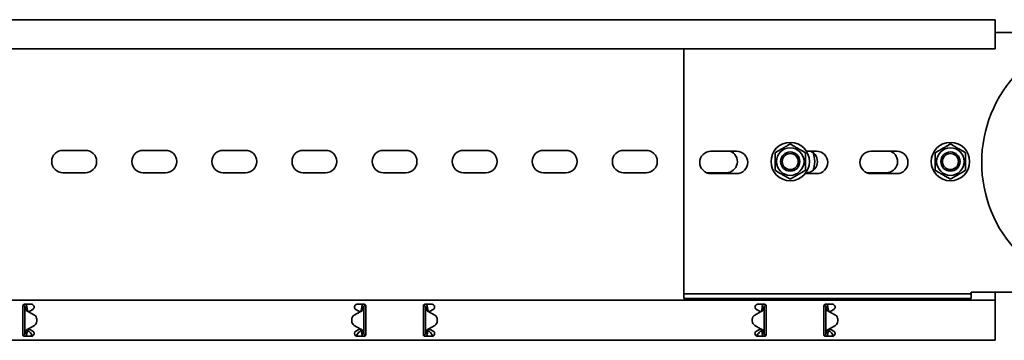
# Model space of a CAD drawing. Units: millimetres. Extents: x 1819 to 3462, y 3958 to 5400.
# Drawn here: x 2532 to 3146, y 5040 to 5240 of the extents above; entities that cross this region are included whole.
import ezdxf

# ---------------------------------------------------------------- set-up
doc = ezdxf.new("R2010")
doc.units = ezdxf.units.MM
doc.layers.add('Visible Edges(DIN)', color=7, linetype='Continuous', lineweight=35)

msp = doc.modelspace()

# ---------------------------------------------------------------- linework, layer by layer
at = {"layer": 'Visible Edges(DIN)'}
for p, q in [((3140.68, 5240.11), (2140.68, 5240.11)), ((3140.68, 5236.11), (3140.68, 5240.11)), ((3140.68, 5236.11), (3140.68, 5221.86)), ((3179.63, 5232.11), (3140.68, 5232.11)), ((3140.68, 5221.86), (2140.68, 5221.86)), ((2946.18, 5070.11), (2946.18, 5221.86)), ((2558.68, 5158.61), (2572.68, 5158.61)), ((2608.68, 5158.61), (2622.68, 5158.61)), ((2658.68, 5158.61), (2672.68, 5158.61)), ((2708.68, 5158.61), (2722.68, 5158.61)), ((2758.68, 5158.61), (2772.68, 5158.61)), ((2808.68, 5158.61), (2822.68, 5158.61)), ((2858.68, 5158.61), (2872.68, 5158.61)), ((2908.68, 5158.61), (2922.68, 5158.61)), ((2963.18, 5158.11), (2979.18, 5158.11)), ((3022.77, 5158.11), (3029.18, 5158.11)), ((3063.18, 5158.11), (3079.18, 5158.11)), ((2572.68, 5144.61), (2558.68, 5144.61)), ((2622.68, 5144.61), (2608.68, 5144.61)), ((2672.68, 5144.61), (2658.68, 5144.61)), ((2722.68, 5144.61), (2708.68, 5144.61)), ((2772.68, 5144.61), (2758.68, 5144.61)), ((2822.68, 5144.61), (2808.68, 5144.61)), ((2872.68, 5144.61), (2858.68, 5144.61)), ((2922.68, 5144.61), (2908.68, 5144.61)), ((2972.68, 5144.61), (2960.58, 5144.61)), ((3022.68, 5144.61), (3022.43, 5144.61)), ((3072.68, 5144.61), (3060.58, 5144.61)), ((2979.18, 5144.11), (2963.18, 5144.11)), ((3029.18, 5144.11), (3022.05, 5144.11)), ((3079.18, 5144.11), (3063.18, 5144.11)), ((2140.68, 5065.11), (3140.68, 5065.11)), ((2946.18, 5069.11), (2946.18, 5070.11)), ((2946.18, 5069.11), (3125.68, 5069.11)), ((2946.18, 5069.11), (2946.18, 5066.11)), ((2946.18, 5066.11), (3125.68, 5066.11)), ((3125.68, 5070.11), (3213.18, 5070.11)), ((3125.68, 5069.11), (3125.68, 5070.11)), ((3125.68, 5069.11), (3125.68, 5066.11)), ((3140.68, 5067.11), (3140.68, 5070.11)), ((3140.68, 5065.11), (3140.68, 5067.11)), ((3140.68, 5065.11), (3140.68, 5058.28)), ((2533.68, 5061.61), (2533.68, 5058.28)), ((2533.71, 5061.85), (2533.84, 5061.86)), ((2533.84, 5061.86), (2533.82, 5062.12)), ((2534.68, 5062.61), (2538.93, 5062.61)), ((2535.34, 5060.86), (2534.93, 5060.86)), ((2534.93, 5044.36), (2534.93, 5060.86)), ((2536.18, 5060.86), (2535.34, 5060.86)), ((2537.96, 5058.28), (2539.8, 5059.35)), ((2741.55, 5059.35), (2743.4, 5058.28)), ((2742.43, 5062.61), (2746.68, 5062.61)), ((2746.02, 5060.86), (2745.18, 5060.86)), ((2746.43, 5060.86), (2746.02, 5060.86)), ((2746.43, 5060.86), (2746.43, 5044.36)), ((2747.43, 5062.27), (2747.43, 5061.86)), ((2747.43, 5061.86), (2747.65, 5061.86)), ((2747.68, 5058.28), (2747.68, 5061.61)), ((2783.68, 5061.61), (2783.68, 5058.28)), ((2783.93, 5061.86), (2783.71, 5061.86)), ((2783.93, 5061.86), (2783.93, 5062.27)), ((2784.68, 5062.61), (2788.93, 5062.61)), ((2785.34, 5060.86), (2784.93, 5060.86)), ((2784.93, 5044.36), (2784.93, 5060.86)), ((2786.18, 5060.86), (2785.34, 5060.86)), ((2787.96, 5058.28), (2789.8, 5059.35)), ((2991.55, 5059.35), (2993.4, 5058.28)), ((2992.43, 5062.61), (2996.68, 5062.61)), ((2996.02, 5060.86), (2995.18, 5060.86)), ((2996.43, 5060.86), (2996.02, 5060.86)), ((2996.43, 5060.86), (2996.43, 5044.36)), ((2997.54, 5062.12), (2997.52, 5061.86)), ((2997.65, 5061.85), (2997.52, 5061.86)), ((2997.68, 5058.28), (2997.68, 5061.61)), ((3033.68, 5061.61), (3033.68, 5058.28)), ((3033.71, 5061.85), (3033.84, 5061.86)), ((3033.84, 5061.86), (3033.82, 5062.12)), ((3034.68, 5062.61), (3038.93, 5062.61)), ((3035.34, 5060.86), (3034.93, 5060.86)), ((3034.93, 5044.36), (3034.93, 5060.86)), ((3036.18, 5060.86), (3035.34, 5060.86)), ((3037.96, 5058.28), (3039.8, 5059.35)), ((2533.68, 5058), (2533.68, 5058.28)), ((2533.68, 5056.58), (2533.68, 5058)), ((2533.68, 5048.64), (2533.68, 5056.58)), ((2537.18, 5057.95), (2537.18, 5057.95)), ((2537.18, 5057.95), (2537.18, 5057.95)), ((2540.87, 5055.82), (2537.18, 5057.95)), ((2537.18, 5057.95), (2540.87, 5055.82)), ((2537.47, 5058), (2537.28, 5057.89)), ((2537.96, 5058.28), (2537.47, 5058)), ((2540.87, 5055.82), (2540.87, 5055.82)), ((2542.37, 5053.22), (2542.37, 5053.22)), ((2542.37, 5052.01), (2542.37, 5053.22)), ((2738.99, 5053.22), (2738.99, 5053.22)), ((2738.99, 5053.22), (2738.99, 5052)), ((2744.18, 5057.95), (2740.49, 5055.82)), ((2743.89, 5058), (2743.4, 5058.28)), ((2744.08, 5057.89), (2743.89, 5058)), ((2747.68, 5058.28), (2747.68, 5058)), ((2747.68, 5058), (2747.68, 5056.58)), ((2747.68, 5056.58), (2747.68, 5048.64)), ((2783.68, 5058), (2783.68, 5058.28)), ((2783.68, 5056.58), (2783.68, 5058)), ((2783.68, 5048.64), (2783.68, 5056.58)), ((2787.18, 5057.95), (2790.87, 5055.82)), ((2787.47, 5058), (2787.28, 5057.89)), ((2787.96, 5058.28), (2787.47, 5058)), ((2792.37, 5053.22), (2792.37, 5052)), ((2792.37, 5053.22), (2792.37, 5053.22)), ((2988.99, 5052.01), (2988.99, 5053.22)), ((2988.99, 5053.22), (2988.99, 5053.22)), ((2994.18, 5057.95), (2990.49, 5055.82)), ((2990.49, 5055.82), (2994.18, 5057.95)), ((2990.49, 5055.82), (2990.49, 5055.82)), ((2993.89, 5058), (2993.4, 5058.28)), ((2994.08, 5057.89), (2993.89, 5058)), ((2994.18, 5057.95), (2994.18, 5057.95)), ((2994.18, 5057.95), (2994.18, 5057.95)), ((2997.68, 5058.28), (2997.68, 5058)), ((2997.68, 5058), (2997.68, 5056.58)), ((2997.68, 5056.58), (2997.68, 5048.64)), ((3033.68, 5058), (3033.68, 5058.28)), ((3033.68, 5056.58), (3033.68, 5058)), ((3033.68, 5048.64), (3033.68, 5056.58)), ((3037.18, 5057.95), (3037.18, 5057.95)), ((3037.18, 5057.95), (3037.18, 5057.95)), ((3040.87, 5055.82), (3037.18, 5057.95)), ((3037.18, 5057.95), (3040.87, 5055.82)), ((3037.47, 5058), (3037.28, 5057.89)), ((3037.96, 5058.28), (3037.47, 5058)), ((3040.87, 5055.82), (3040.87, 5055.82)), ((3042.37, 5053.22), (3042.37, 5053.22)), ((3042.37, 5052.01), (3042.37, 5053.22)), ((3140.68, 5058), (3140.68, 5058.28)), ((3140.68, 5056.58), (3140.68, 5058)), ((3140.68, 5048.64), (3140.68, 5056.58)), ((2533.68, 5047.23), (2533.68, 5048.64)), ((2533.68, 5046.94), (2533.68, 5047.23)), ((2533.68, 5046.94), (2533.68, 5043.61)), ((2536.68, 5046.78), (2536.68, 5046.21)), ((2536.68, 5046.21), (2537.1, 5045.84)), ((2536.82, 5046.96), (2537.93, 5046.96)), ((2537.18, 5047.28), (2540.87, 5049.41)), ((2537.28, 5047.33), (2537.47, 5047.23)), ((2537.47, 5047.23), (2537.96, 5046.94)), ((2539.8, 5045.88), (2537.96, 5046.94)), ((2542.37, 5052.01), (2542.37, 5052.01)), ((2738.99, 5052), (2738.99, 5052)), ((2740.49, 5049.41), (2740.49, 5049.41)), ((2740.49, 5049.41), (2744.18, 5047.27)), ((2744.18, 5047.27), (2740.49, 5049.41)), ((2743.4, 5046.94), (2741.55, 5045.88)), ((2743.4, 5046.94), (2743.89, 5047.23)), ((2743.43, 5046.96), (2744.54, 5046.96)), ((2743.89, 5047.23), (2744.08, 5047.33)), ((2744.18, 5047.27), (2744.18, 5047.27)), ((2744.18, 5047.27), (2744.18, 5047.27)), ((2744.26, 5045.84), (2744.68, 5046.21)), ((2744.68, 5046.21), (2744.68, 5046.77)), ((2747.68, 5048.64), (2747.68, 5047.23)), ((2747.68, 5047.23), (2747.68, 5046.94)), ((2747.68, 5043.61), (2747.68, 5046.94)), ((2783.68, 5047.23), (2783.68, 5048.64)), ((2783.68, 5046.94), (2783.68, 5047.23)), ((2783.68, 5046.94), (2783.68, 5043.61)), ((2786.68, 5046.77), (2786.68, 5046.21)), ((2786.68, 5046.21), (2787.1, 5045.84)), ((2786.82, 5046.96), (2787.93, 5046.96)), ((2787.18, 5047.27), (2790.87, 5049.41)), ((2790.87, 5049.41), (2787.18, 5047.27)), ((2787.18, 5047.27), (2787.18, 5047.27)), ((2787.18, 5047.27), (2787.18, 5047.27)), ((2787.28, 5047.33), (2787.47, 5047.23)), ((2787.47, 5047.23), (2787.96, 5046.94)), ((2789.8, 5045.88), (2787.96, 5046.94)), ((2790.87, 5049.41), (2790.87, 5049.41)), ((2792.37, 5052), (2792.37, 5052)), ((2988.99, 5052.01), (2988.99, 5052.01)), ((2994.18, 5047.28), (2990.49, 5049.41)), ((2993.4, 5046.94), (2991.55, 5045.88)), ((2993.4, 5046.94), (2993.89, 5047.23)), ((2993.43, 5046.96), (2994.54, 5046.96)), ((2993.89, 5047.23), (2994.08, 5047.33)), ((2994.26, 5045.84), (2994.68, 5046.21)), ((2994.68, 5046.21), (2994.68, 5046.78)), ((2997.68, 5048.64), (2997.68, 5047.23)), ((2997.68, 5047.23), (2997.68, 5046.94)), ((2997.68, 5043.61), (2997.68, 5046.94)), ((3033.68, 5047.23), (3033.68, 5048.64)), ((3033.68, 5046.94), (3033.68, 5047.23)), ((3033.68, 5046.94), (3033.68, 5043.61)), ((3036.68, 5046.78), (3036.68, 5046.21)), ((3036.68, 5046.21), (3037.1, 5045.84)), ((3036.82, 5046.96), (3037.93, 5046.96)), ((3037.18, 5047.28), (3040.87, 5049.41)), ((3037.28, 5047.33), (3037.47, 5047.23)), ((3037.47, 5047.23), (3037.96, 5046.94)), ((3039.8, 5045.88), (3037.96, 5046.94)), ((3042.37, 5052.01), (3042.37, 5052.01)), ((3140.68, 5047.23), (3140.68, 5048.64)), ((3140.68, 5046.94), (3140.68, 5047.23)), ((3140.68, 5046.94), (3140.68, 5040.11)), ((2140.68, 5040.11), (3140.68, 5040.11)), ((2533.93, 5043.36), (2533.71, 5043.36)), ((2533.93, 5042.95), (2533.93, 5043.36)), ((2538.93, 5042.61), (2534.68, 5042.61)), ((2534.93, 5044.36), (2535.34, 5044.36)), ((2535.34, 5044.36), (2536.18, 5044.36)), ((2746.68, 5042.61), (2742.43, 5042.61)), ((2745.18, 5044.36), (2746.02, 5044.36)), ((2746.02, 5044.36), (2746.43, 5044.36)), ((2747.65, 5043.38), (2747.52, 5043.37)), ((2747.52, 5043.37), (2747.54, 5043.1)), ((2783.71, 5043.38), (2783.84, 5043.37)), ((2783.82, 5043.1), (2783.84, 5043.37)), ((2788.93, 5042.61), (2784.68, 5042.61)), ((2784.93, 5044.36), (2785.34, 5044.36)), ((2785.34, 5044.36), (2786.18, 5044.36)), ((2996.68, 5042.61), (2992.43, 5042.61)), ((2995.18, 5044.36), (2996.02, 5044.36)), ((2996.02, 5044.36), (2996.43, 5044.36)), ((2997.43, 5043.36), (2997.43, 5042.95)), ((2997.43, 5043.36), (2997.65, 5043.36)), ((3033.93, 5043.36), (3033.71, 5043.36)), ((3033.93, 5042.95), (3033.93, 5043.36)), ((3038.93, 5042.61), (3034.68, 5042.61)), ((3034.93, 5044.36), (3035.34, 5044.36)), ((3035.34, 5044.36), (3036.18, 5044.36))]:
    msp.add_line(p, q, dxfattribs=at)
for centre, radius in [((3012.68, 5151.61), 12), ((3112.68, 5151.61), 12), ((3012.68, 5151.61), 8.6), ((3012.68, 5151.61), 6), ((3112.68, 5151.61), 8.6), ((3112.68, 5151.61), 6), ((3012.68, 5151.61), 5), ((3112.68, 5151.61), 5)]:
    msp.add_circle(centre, radius, dxfattribs=at)
for centre, radius, start, end in [((3213.18, 5151.11), 81, 135, 315), ((2558.68, 5151.61), 7, 90, 270), ((2572.68, 5151.61), 7, 270, 90), ((2608.68, 5151.61), 7, 90, 270), ((2622.68, 5151.61), 7, 270, 90), ((2658.68, 5151.61), 7, 90, 270), ((2672.68, 5151.61), 7, 270, 90), ((2708.68, 5151.61), 7, 90, 270), ((2722.68, 5151.61), 7, 270, 90), ((2758.68, 5151.61), 7, 90, 270), ((2772.68, 5151.61), 7, 270, 90), ((2808.68, 5151.61), 7, 90, 270), ((2822.68, 5151.61), 7, 270, 90), ((2858.68, 5151.61), 7, 90, 270), ((2872.68, 5151.61), 7, 270, 90), ((2908.68, 5151.61), 7, 90, 270), ((2922.68, 5151.61), 7, 270, 90), ((2963.18, 5151.11), 7, 90, 270), ((2972.68, 5151.61), 7, 270, 68.21321), ((2979.18, 5151.11), 7, 270, 90), ((3022.68, 5151.61), 7, 270, 68.21321), ((3012.68, 5151.61), 15.3, 338.69613, 21.30387), ((3029.18, 5151.11), 7, 270, 90), ((3063.18, 5151.11), 7, 90, 270), ((3072.68, 5151.61), 7, 270, 68.21321), ((3079.18, 5151.11), 7, 270, 90), ((2539.37, 5053.22), 3, 0.00251, 59.99355), ((2539.37, 5053.22), 3, 0.00251, 59.99355), ((2741.99, 5053.22), 3, 119.99355, 180.00251), ((2789.37, 5053.22), 3, 359.99749, 60.00645), ((2991.99, 5053.22), 3, 120.00645, 179.99749), ((2991.99, 5053.22), 3, 120.00645, 179.99749), ((3039.37, 5053.22), 3, 0.00251, 59.99355), ((3039.37, 5053.22), 3, 0.00251, 59.99355), ((2539.37, 5052.01), 3, 299.99355, 0.00251), ((2741.99, 5052), 3, 180.00251, 239.99355), ((2741.99, 5052), 3, 180.00251, 239.99355), ((2789.37, 5052), 3, 300.00645, 359.99749), ((2789.37, 5052), 3, 300.00645, 359.99749), ((2991.99, 5052.01), 3, 179.99749, 240.00645), ((3039.37, 5052.01), 3, 299.99355, 0.00251)]:
    msp.add_arc(centre, radius, start, end, dxfattribs=at)
for points in [[(3003.18, 5157.1), (3007.93, 5159.84), (3012.68, 5162.58)], [(3003.18, 5146.13), (3003.18, 5151.61), (3003.18, 5157.1)], [(3012.68, 5162.58), (3017.43, 5159.84), (3022.18, 5157.1)], [(3022.18, 5157.1), (3022.18, 5151.61), (3022.18, 5146.13)], [(3103.18, 5157.1), (3107.93, 5159.84), (3112.68, 5162.58)], [(3103.18, 5146.13), (3103.18, 5151.61), (3103.18, 5157.1)], [(3112.68, 5162.58), (3117.43, 5159.84), (3122.18, 5157.1)], [(3122.18, 5157.1), (3122.18, 5151.61), (3122.18, 5146.13)], [(3012.68, 5140.64), (3007.93, 5143.39), (3003.18, 5146.13)], [(3022.18, 5146.13), (3017.43, 5143.39), (3012.68, 5140.64)], [(3112.68, 5140.64), (3107.93, 5143.39), (3103.18, 5146.13)], [(3122.18, 5146.13), (3117.43, 5143.39), (3112.68, 5140.64)]]:
    msp.add_rational_spline(points, [1, 1.15470053838, 1], degree=2, dxfattribs=at)
for points, knots in [([(2533.68, 5061.61), (2533.68, 5061.74), (2533.71, 5061.88), (2533.81, 5062.12), (2533.89, 5062.23), (2534.06, 5062.41), (2534.17, 5062.49), (2534.42, 5062.59), (2534.55, 5062.61), (2534.68, 5062.61)], [-0.1531137, -0.1531137, -0.1531137, -0.1531137, -0.114461, -0.114461, -0.0758083, -0.0758083, -0.0379042, -0.0379042, 0, 0, 0, 0]), ([(2534.93, 5060.86), (2534.93, 5061.03), (2534.89, 5061.2), (2534.72, 5061.49), (2534.61, 5061.62), (2534.37, 5061.77), (2534.27, 5061.81), (2534.06, 5061.86), (2533.95, 5061.87), (2533.84, 5061.86)], [0, 0, 0, 0, 0.0652018, 0.0652018, 0.1303812, 0.1303812, 0.172599, 0.172599, 0.2148167, 0.2148167, 0.2148167, 0.2148167]), ([(2535.63, 5058.88), (2535.41, 5059.21), (2535.23, 5059.54), (2534.99, 5060.2), (2534.93, 5060.53), (2534.93, 5060.86)], [0, 0, 0, 0, 0.1351133, 0.1351133, 0.2702265, 0.2702265, 0.2702265, 0.2702265]), ([(2535.35, 5062.61), (2535.38, 5062.58), (2535.42, 5062.55), (2535.68, 5062.31), (2535.86, 5062.06), (2536.11, 5061.49), (2536.18, 5061.18), (2536.18, 5060.86)], [0.184444, 0.184444, 0.184444, 0.184444, 0.1990159, 0.1990159, 0.2984984, 0.2984984, 0.3982282, 0.3982282, 0.3982282, 0.3982282]), ([(2536.64, 5058.15), (2536.38, 5058.25), (2536.21, 5058.35), (2535.81, 5058.62), (2535.67, 5058.82), (2535.63, 5058.88)], [0, 0, 0, 0, 0.0836388, 0.0836388, 0.2552362, 0.2552362, 0.2552362, 0.2552362]), ([(2536.18, 5060.86), (2536.18, 5060.53), (2536.21, 5060.2), (2536.31, 5059.54), (2536.39, 5059.21), (2536.49, 5058.88)], [0, 0, 0, 0, 0.1074336, 0.1074336, 0.2148672, 0.2148672, 0.2148672, 0.2148672]), ([(2536.49, 5058.88), (2536.51, 5058.83), (2536.53, 5058.74), (2536.63, 5058.53), (2536.68, 5058.44), (2536.83, 5058.25), (2536.9, 5058.18), (2536.94, 5058.15)], [0, 0, 0, 0, 0.01663695, 0.01663695, 0.03249026, 0.03249026, 0.05165834, 0.05165834, 0.05165834, 0.05165834]), ([(2538.93, 5062.61), (2539.15, 5062.61), (2539.39, 5062.57), (2539.82, 5062.39), (2540.02, 5062.25), (2540.32, 5061.94), (2540.46, 5061.75), (2540.64, 5061.32), (2540.68, 5061.08), (2540.68, 5060.64), (2540.63, 5060.4), (2540.45, 5059.97), (2540.32, 5059.77), (2540.06, 5059.52), (2539.94, 5059.42), (2539.8, 5059.35)], [0, 0, 0, 0, 0.0668233, 0.0668233, 0.1336466, 0.1336466, 0.199911, 0.199911, 0.2661755, 0.2661755, 0.3339695, 0.3339695, 0.4017635, 0.4017635, 0.4470665, 0.4470665, 0.4470665, 0.4470665]), ([(2741.55, 5059.35), (2741.42, 5059.42), (2741.3, 5059.52), (2741.04, 5059.77), (2740.91, 5059.97), (2740.73, 5060.4), (2740.68, 5060.64), (2740.68, 5061.08), (2740.72, 5061.32), (2740.9, 5061.75), (2741.04, 5061.94), (2741.34, 5062.25), (2741.54, 5062.39), (2741.97, 5062.57), (2742.21, 5062.61), (2742.43, 5062.61)], [-0.4470666, -0.4470666, -0.4470666, -0.4470666, -0.4017635, -0.4017635, -0.3339695, -0.3339695, -0.2661755, -0.2661755, -0.199911, -0.199911, -0.1336466, -0.1336466, -0.0668233, -0.0668233, 0, 0, 0, 0]), ([(2744.42, 5058.15), (2744.47, 5058.19), (2744.57, 5058.28), (2744.71, 5058.5), (2744.75, 5058.56), (2744.82, 5058.74), (2744.85, 5058.83), (2744.87, 5058.88)], [0, 0, 0, 0, 0.01866461, 0.01866461, 0.0260975, 0.0260975, 0.03746198, 0.03746198, 0.03746198, 0.03746198]), ([(2745.73, 5058.88), (2745.69, 5058.81), (2745.55, 5058.62), (2745.15, 5058.34), (2744.97, 5058.24), (2744.72, 5058.15)], [0, 0, 0, 0, 0.02643412, 0.02643412, 0.03931293, 0.03931293, 0.03931293, 0.03931293]), ([(2744.87, 5058.88), (2744.97, 5059.21), (2745.04, 5059.54), (2745.15, 5060.2), (2745.18, 5060.53), (2745.18, 5060.86)], [0, 0, 0, 0, 0.1074882, 0.1074882, 0.2149764, 0.2149764, 0.2149764, 0.2149764]), ([(2745.18, 5060.86), (2745.18, 5061.17), (2745.24, 5061.48), (2745.5, 5062.05), (2745.68, 5062.31), (2745.94, 5062.55), (2745.98, 5062.58), (2746.02, 5062.61)], [0, 0, 0, 0, 0.0995282, 0.0995282, 0.199011, 0.199011, 0.2139921, 0.2139921, 0.2139921, 0.2139921]), ([(2746.43, 5060.86), (2746.43, 5060.53), (2746.37, 5060.2), (2746.13, 5059.54), (2745.95, 5059.21), (2745.73, 5058.88)], [0, 0, 0, 0, 0.1351733, 0.1351733, 0.2703467, 0.2703467, 0.2703467, 0.2703467]), ([(2747.43, 5061.86), (2747.26, 5061.86), (2747.1, 5061.82), (2746.8, 5061.66), (2746.68, 5061.54), (2746.53, 5061.32), (2746.5, 5061.23), (2746.44, 5061.05), (2746.43, 5060.96), (2746.43, 5060.86)], [0, 0, 0, 0, 0.0651999, 0.0651999, 0.1303791, 0.1303791, 0.1669351, 0.1669351, 0.203491, 0.203491, 0.203491, 0.203491]), ([(2746.68, 5062.61), (2746.81, 5062.61), (2746.94, 5062.59), (2747.18, 5062.49), (2747.3, 5062.41), (2747.47, 5062.23), (2747.55, 5062.12), (2747.65, 5061.88), (2747.68, 5061.74), (2747.68, 5061.61)], [0, 0, 0, 0, 0.0379042, 0.0379042, 0.0758083, 0.0758083, 0.114461, 0.114461, 0.1531137, 0.1531137, 0.1531137, 0.1531137]), ([(2783.68, 5061.61), (2783.68, 5061.74), (2783.71, 5061.88), (2783.81, 5062.12), (2783.89, 5062.23), (2784.06, 5062.41), (2784.17, 5062.49), (2784.42, 5062.59), (2784.55, 5062.61), (2784.68, 5062.61)], [-0.1531137, -0.1531137, -0.1531137, -0.1531137, -0.114461, -0.114461, -0.0758083, -0.0758083, -0.0379042, -0.0379042, 0, 0, 0, 0]), ([(2784.93, 5060.86), (2784.93, 5061.03), (2784.89, 5061.2), (2784.72, 5061.49), (2784.61, 5061.62), (2784.39, 5061.76), (2784.3, 5061.8), (2784.12, 5061.85), (2784.02, 5061.86), (2783.93, 5061.86)], [0, 0, 0, 0, 0.0651999, 0.0651999, 0.1303791, 0.1303791, 0.1669351, 0.1669351, 0.203491, 0.203491, 0.203491, 0.203491]), ([(2785.63, 5058.88), (2785.41, 5059.21), (2785.23, 5059.54), (2784.99, 5060.2), (2784.93, 5060.53), (2784.93, 5060.86)], [0, 0, 0, 0, 0.1351733, 0.1351733, 0.2703467, 0.2703467, 0.2703467, 0.2703467]), ([(2785.34, 5062.61), (2785.43, 5062.54), (2785.51, 5062.47), (2785.78, 5062.18), (2785.93, 5061.94), (2786.13, 5061.42), (2786.18, 5061.14), (2786.18, 5060.86)], [0.1632641, 0.1632641, 0.1632641, 0.1632641, 0.199011, 0.199011, 0.2880767, 0.2880767, 0.3771427, 0.3771427, 0.3771427, 0.3771427]), ([(2786.64, 5058.15), (2786.39, 5058.24), (2786.21, 5058.34), (2785.81, 5058.62), (2785.67, 5058.81), (2785.63, 5058.88)], [0, 0, 0, 0, 0.0836985, 0.0836985, 0.2554921, 0.2554921, 0.2554921, 0.2554921]), ([(2786.18, 5060.86), (2786.18, 5060.53), (2786.21, 5060.2), (2786.31, 5059.54), (2786.39, 5059.21), (2786.49, 5058.88)], [0, 0, 0, 0, 0.1074882, 0.1074882, 0.2149764, 0.2149764, 0.2149764, 0.2149764]), ([(2786.49, 5058.88), (2786.51, 5058.83), (2786.53, 5058.74), (2786.63, 5058.53), (2786.68, 5058.44), (2786.83, 5058.24), (2786.9, 5058.18), (2786.94, 5058.15)], [0, 0, 0, 0, 0.01664694, 0.01664694, 0.03250795, 0.03250795, 0.05168476, 0.05168476, 0.05168476, 0.05168476]), ([(2788.93, 5062.61), (2789.15, 5062.61), (2789.39, 5062.57), (2789.82, 5062.39), (2790.02, 5062.25), (2790.32, 5061.94), (2790.46, 5061.75), (2790.64, 5061.32), (2790.68, 5061.08), (2790.68, 5060.64), (2790.63, 5060.4), (2790.45, 5059.97), (2790.32, 5059.77), (2790.06, 5059.52), (2789.94, 5059.42), (2789.8, 5059.35)], [0, 0, 0, 0, 0.0668233, 0.0668233, 0.1336466, 0.1336466, 0.199911, 0.199911, 0.2661755, 0.2661755, 0.3339695, 0.3339695, 0.4017635, 0.4017635, 0.4470665, 0.4470665, 0.4470665, 0.4470665]), ([(2991.55, 5059.35), (2991.42, 5059.42), (2991.3, 5059.52), (2991.04, 5059.77), (2990.91, 5059.97), (2990.73, 5060.4), (2990.68, 5060.64), (2990.68, 5061.08), (2990.72, 5061.32), (2990.9, 5061.75), (2991.04, 5061.94), (2991.34, 5062.25), (2991.54, 5062.39), (2991.97, 5062.57), (2992.21, 5062.61), (2992.43, 5062.61)], [-0.4470666, -0.4470666, -0.4470666, -0.4470666, -0.4017635, -0.4017635, -0.3339695, -0.3339695, -0.2661755, -0.2661755, -0.199911, -0.199911, -0.1336466, -0.1336466, -0.0668233, -0.0668233, 0, 0, 0, 0]), ([(2994.42, 5058.15), (2994.47, 5058.19), (2994.57, 5058.28), (2994.71, 5058.5), (2994.75, 5058.57), (2994.82, 5058.74), (2994.85, 5058.83), (2994.87, 5058.88)], [0, 0, 0, 0, 0.01865901, 0.01865901, 0.02608959, 0.02608959, 0.03744937, 0.03744937, 0.03744937, 0.03744937]), ([(2995.73, 5058.88), (2995.69, 5058.82), (2995.55, 5058.62), (2995.15, 5058.35), (2994.97, 5058.25), (2994.72, 5058.15)], [0, 0, 0, 0, 0.02644426, 0.02644426, 0.03933353, 0.03933353, 0.03933353, 0.03933353]), ([(2994.87, 5058.88), (2994.97, 5059.21), (2995.04, 5059.54), (2995.15, 5060.2), (2995.18, 5060.53), (2995.18, 5060.86)], [0, 0, 0, 0, 0.1074336, 0.1074336, 0.2148672, 0.2148672, 0.2148672, 0.2148672]), ([(2995.18, 5060.86), (2995.18, 5061.18), (2995.24, 5061.48), (2995.5, 5062.06), (2995.68, 5062.31), (2995.94, 5062.55), (2995.98, 5062.58), (2996.01, 5062.61)], [0, 0, 0, 0, 0.0995333, 0.0995333, 0.1990159, 0.1990159, 0.2137827, 0.2137827, 0.2137827, 0.2137827]), ([(2996.43, 5060.86), (2996.43, 5060.53), (2996.37, 5060.2), (2996.13, 5059.54), (2995.95, 5059.21), (2995.73, 5058.88)], [0, 0, 0, 0, 0.1351133, 0.1351133, 0.2702265, 0.2702265, 0.2702265, 0.2702265]), ([(2997.52, 5061.86), (2997.35, 5061.87), (2997.18, 5061.85), (2996.87, 5061.71), (2996.74, 5061.61), (2996.57, 5061.38), (2996.52, 5061.29), (2996.45, 5061.08), (2996.43, 5060.97), (2996.43, 5060.86)], [0, 0, 0, 0, 0.0652018, 0.0652018, 0.1303812, 0.1303812, 0.172599, 0.172599, 0.2148167, 0.2148167, 0.2148167, 0.2148167]), ([(2996.68, 5062.61), (2996.81, 5062.61), (2996.94, 5062.59), (2997.18, 5062.49), (2997.3, 5062.41), (2997.47, 5062.23), (2997.55, 5062.12), (2997.65, 5061.88), (2997.68, 5061.74), (2997.68, 5061.61)], [0, 0, 0, 0, 0.0379042, 0.0379042, 0.0758083, 0.0758083, 0.114461, 0.114461, 0.1531137, 0.1531137, 0.1531137, 0.1531137]), ([(3033.68, 5061.61), (3033.68, 5061.74), (3033.71, 5061.88), (3033.81, 5062.12), (3033.89, 5062.23), (3034.06, 5062.41), (3034.17, 5062.49), (3034.42, 5062.59), (3034.55, 5062.61), (3034.68, 5062.61)], [-0.1531137, -0.1531137, -0.1531137, -0.1531137, -0.114461, -0.114461, -0.0758083, -0.0758083, -0.0379042, -0.0379042, 0, 0, 0, 0]), ([(3034.93, 5060.86), (3034.93, 5061.03), (3034.89, 5061.2), (3034.72, 5061.49), (3034.61, 5061.62), (3034.37, 5061.77), (3034.27, 5061.81), (3034.06, 5061.86), (3033.95, 5061.87), (3033.84, 5061.86)], [0, 0, 0, 0, 0.0652018, 0.0652018, 0.1303812, 0.1303812, 0.172599, 0.172599, 0.2148167, 0.2148167, 0.2148167, 0.2148167]), ([(3035.63, 5058.88), (3035.41, 5059.21), (3035.23, 5059.54), (3034.99, 5060.2), (3034.93, 5060.53), (3034.93, 5060.86)], [0, 0, 0, 0, 0.1351133, 0.1351133, 0.2702265, 0.2702265, 0.2702265, 0.2702265]), ([(3035.35, 5062.61), (3035.38, 5062.58), (3035.42, 5062.55), (3035.68, 5062.31), (3035.86, 5062.06), (3036.11, 5061.49), (3036.18, 5061.18), (3036.18, 5060.86)], [0.184444, 0.184444, 0.184444, 0.184444, 0.1990159, 0.1990159, 0.2984984, 0.2984984, 0.3982282, 0.3982282, 0.3982282, 0.3982282]), ([(3036.64, 5058.15), (3036.38, 5058.25), (3036.21, 5058.35), (3035.81, 5058.62), (3035.67, 5058.82), (3035.63, 5058.88)], [0, 0, 0, 0, 0.0836388, 0.0836388, 0.2552362, 0.2552362, 0.2552362, 0.2552362]), ([(3036.18, 5060.86), (3036.18, 5060.53), (3036.21, 5060.2), (3036.31, 5059.54), (3036.39, 5059.21), (3036.49, 5058.88)], [0, 0, 0, 0, 0.1074336, 0.1074336, 0.2148672, 0.2148672, 0.2148672, 0.2148672]), ([(3036.49, 5058.88), (3036.51, 5058.83), (3036.53, 5058.74), (3036.63, 5058.53), (3036.68, 5058.44), (3036.83, 5058.25), (3036.9, 5058.18), (3036.94, 5058.15)], [0, 0, 0, 0, 0.01663695, 0.01663695, 0.03249026, 0.03249026, 0.05165834, 0.05165834, 0.05165834, 0.05165834]), ([(3038.93, 5062.61), (3039.15, 5062.61), (3039.39, 5062.57), (3039.82, 5062.39), (3040.02, 5062.25), (3040.32, 5061.94), (3040.46, 5061.75), (3040.64, 5061.32), (3040.68, 5061.08), (3040.68, 5060.64), (3040.63, 5060.4), (3040.45, 5059.97), (3040.32, 5059.77), (3040.06, 5059.52), (3039.94, 5059.42), (3039.8, 5059.35)], [0, 0, 0, 0, 0.0668233, 0.0668233, 0.1336466, 0.1336466, 0.199911, 0.199911, 0.2661755, 0.2661755, 0.3339695, 0.3339695, 0.4017635, 0.4017635, 0.4470665, 0.4470665, 0.4470665, 0.4470665]), ([(2537.18, 5057.95), (2537.09, 5057.99), (2537, 5058.02), (2536.82, 5058.08), (2536.73, 5058.12), (2536.64, 5058.15)], [0, 0, 0, 0, 0.02901907, 0.02901907, 0.05803813, 0.05803813, 0.05803813, 0.05803813]), ([(2536.94, 5058.15), (2536.98, 5058.12), (2537.02, 5058.08), (2537.1, 5058.02), (2537.14, 5057.99), (2537.18, 5057.95)], [0, 0, 0, 0, 0.0156475, 0.0156475, 0.03129499, 0.03129499, 0.03129499, 0.03129499]), ([(2744.72, 5058.15), (2744.63, 5058.11), (2744.54, 5058.08), (2744.36, 5058.02), (2744.27, 5057.98), (2744.18, 5057.95)], [0, 0, 0, 0, 0.02894455, 0.02894455, 0.0578891, 0.0578891, 0.0578891, 0.0578891]), ([(2744.18, 5057.95), (2744.22, 5057.98), (2744.26, 5058.02), (2744.34, 5058.08), (2744.38, 5058.11), (2744.42, 5058.15)], [0.00001558, 0.00001558, 0.00001558, 0.00001558, 0.01560502, 0.01560502, 0.03121004, 0.03121004, 0.03121004, 0.03121004]), ([(2787.18, 5057.95), (2787.09, 5057.98), (2787, 5058.02), (2786.82, 5058.08), (2786.73, 5058.11), (2786.64, 5058.15)], [0, 0, 0, 0, 0.02894455, 0.02894455, 0.0578891, 0.0578891, 0.0578891, 0.0578891]), ([(2786.94, 5058.15), (2786.98, 5058.11), (2787.02, 5058.08), (2787.1, 5058.02), (2787.14, 5057.98), (2787.18, 5057.95)], [0, 0, 0, 0, 0.01560502, 0.01560502, 0.03119446, 0.03119446, 0.03119446, 0.03119446]), ([(2994.72, 5058.15), (2994.63, 5058.12), (2994.54, 5058.08), (2994.36, 5058.02), (2994.27, 5057.99), (2994.18, 5057.95)], [0, 0, 0, 0, 0.02901907, 0.02901907, 0.05803813, 0.05803813, 0.05803813, 0.05803813]), ([(2994.18, 5057.95), (2994.22, 5057.99), (2994.26, 5058.02), (2994.34, 5058.08), (2994.38, 5058.12), (2994.42, 5058.15)], [0, 0, 0, 0, 0.0156475, 0.0156475, 0.03129499, 0.03129499, 0.03129499, 0.03129499]), ([(3037.18, 5057.95), (3037.09, 5057.99), (3037, 5058.02), (3036.82, 5058.08), (3036.73, 5058.12), (3036.64, 5058.15)], [0, 0, 0, 0, 0.02901907, 0.02901907, 0.05803813, 0.05803813, 0.05803813, 0.05803813]), ([(3036.94, 5058.15), (3036.98, 5058.12), (3037.02, 5058.08), (3037.1, 5058.02), (3037.14, 5057.99), (3037.18, 5057.95)], [0, 0, 0, 0, 0.0156475, 0.0156475, 0.03129499, 0.03129499, 0.03129499, 0.03129499]), ([(2534.93, 5044.36), (2534.93, 5044.69), (2534.99, 5045.02), (2535.23, 5045.69), (2535.41, 5046.01), (2535.63, 5046.35)], [0, 0, 0, 0, 0.1351733, 0.1351733, 0.2703467, 0.2703467, 0.2703467, 0.2703467]), ([(2535.63, 5046.35), (2535.67, 5046.41), (2535.81, 5046.61), (2536.21, 5046.88), (2536.39, 5046.98), (2536.64, 5047.08)], [0, 0, 0, 0, 0.02643412, 0.02643412, 0.03931293, 0.03931293, 0.03931293, 0.03931293]), ([(2536.49, 5046.35), (2536.39, 5046.01), (2536.31, 5045.69), (2536.21, 5045.02), (2536.18, 5044.69), (2536.18, 5044.36)], [0, 0, 0, 0, 0.1074882, 0.1074882, 0.2149764, 0.2149764, 0.2149764, 0.2149764]), ([(2536.94, 5047.08), (2536.89, 5047.04), (2536.79, 5046.95), (2536.65, 5046.73), (2536.61, 5046.66), (2536.53, 5046.49), (2536.51, 5046.4), (2536.49, 5046.35)], [0, 0, 0, 0, 0.01866461, 0.01866461, 0.0260975, 0.0260975, 0.03746198, 0.03746198, 0.03746198, 0.03746198]), ([(2536.64, 5047.08), (2536.73, 5047.11), (2536.82, 5047.14), (2537, 5047.21), (2537.09, 5047.24), (2537.18, 5047.28)], [0, 0, 0, 0, 0.02894455, 0.02894455, 0.0578891, 0.0578891, 0.0578891, 0.0578891]), ([(2537.18, 5047.28), (2537.14, 5047.24), (2537.1, 5047.21), (2537.02, 5047.14), (2536.98, 5047.11), (2536.94, 5047.08)], [0.00001558, 0.00001558, 0.00001558, 0.00001558, 0.01560502, 0.01560502, 0.03121004, 0.03121004, 0.03121004, 0.03121004]), ([(2744.18, 5047.27), (2744.27, 5047.24), (2744.36, 5047.21), (2744.54, 5047.14), (2744.63, 5047.11), (2744.72, 5047.08)], [0, 0, 0, 0, 0.02901907, 0.02901907, 0.05803813, 0.05803813, 0.05803813, 0.05803813]), ([(2744.42, 5047.08), (2744.38, 5047.11), (2744.34, 5047.14), (2744.26, 5047.21), (2744.22, 5047.24), (2744.18, 5047.27)], [0, 0, 0, 0, 0.0156475, 0.0156475, 0.03129499, 0.03129499, 0.03129499, 0.03129499]), ([(2744.87, 5046.34), (2744.85, 5046.4), (2744.82, 5046.49), (2744.73, 5046.69), (2744.68, 5046.79), (2744.53, 5046.98), (2744.46, 5047.04), (2744.42, 5047.08)], [0, 0, 0, 0, 0.01663695, 0.01663695, 0.03249026, 0.03249026, 0.05165834, 0.05165834, 0.05165834, 0.05165834]), ([(2744.72, 5047.08), (2744.97, 5046.98), (2745.15, 5046.88), (2745.55, 5046.6), (2745.69, 5046.41), (2745.73, 5046.34)], [0, 0, 0, 0, 0.0836388, 0.0836388, 0.2552362, 0.2552362, 0.2552362, 0.2552362]), ([(2745.18, 5044.36), (2745.18, 5044.69), (2745.15, 5045.02), (2745.04, 5045.68), (2744.97, 5046.01), (2744.87, 5046.34)], [0, 0, 0, 0, 0.1074336, 0.1074336, 0.2148672, 0.2148672, 0.2148672, 0.2148672]), ([(2745.73, 5046.34), (2745.95, 5046.01), (2746.13, 5045.68), (2746.37, 5045.02), (2746.43, 5044.69), (2746.43, 5044.36)], [0, 0, 0, 0, 0.1351133, 0.1351133, 0.2702265, 0.2702265, 0.2702265, 0.2702265]), ([(2784.93, 5044.36), (2784.93, 5044.69), (2784.99, 5045.02), (2785.23, 5045.68), (2785.41, 5046.01), (2785.63, 5046.34)], [0, 0, 0, 0, 0.1351133, 0.1351133, 0.2702265, 0.2702265, 0.2702265, 0.2702265]), ([(2785.63, 5046.34), (2785.67, 5046.41), (2785.81, 5046.6), (2786.21, 5046.88), (2786.38, 5046.98), (2786.64, 5047.08)], [0, 0, 0, 0, 0.02644426, 0.02644426, 0.03933353, 0.03933353, 0.03933353, 0.03933353]), ([(2786.49, 5046.34), (2786.39, 5046.01), (2786.31, 5045.68), (2786.21, 5045.02), (2786.18, 5044.69), (2786.18, 5044.36)], [0, 0, 0, 0, 0.1074336, 0.1074336, 0.2148672, 0.2148672, 0.2148672, 0.2148672]), ([(2786.94, 5047.08), (2786.89, 5047.04), (2786.79, 5046.95), (2786.65, 5046.73), (2786.61, 5046.66), (2786.53, 5046.49), (2786.51, 5046.4), (2786.49, 5046.34)], [0, 0, 0, 0, 0.01865901, 0.01865901, 0.02608959, 0.02608959, 0.03744937, 0.03744937, 0.03744937, 0.03744937]), ([(2786.64, 5047.08), (2786.73, 5047.11), (2786.82, 5047.14), (2787, 5047.21), (2787.09, 5047.24), (2787.18, 5047.27)], [0, 0, 0, 0, 0.02901907, 0.02901907, 0.05803813, 0.05803813, 0.05803813, 0.05803813]), ([(2787.18, 5047.27), (2787.14, 5047.24), (2787.1, 5047.21), (2787.02, 5047.14), (2786.98, 5047.11), (2786.94, 5047.08)], [0, 0, 0, 0, 0.0156475, 0.0156475, 0.03129499, 0.03129499, 0.03129499, 0.03129499]), ([(2994.18, 5047.28), (2994.27, 5047.24), (2994.36, 5047.21), (2994.54, 5047.14), (2994.63, 5047.11), (2994.72, 5047.08)], [0, 0, 0, 0, 0.02894455, 0.02894455, 0.0578891, 0.0578891, 0.0578891, 0.0578891]), ([(2994.42, 5047.08), (2994.38, 5047.11), (2994.34, 5047.14), (2994.26, 5047.21), (2994.22, 5047.24), (2994.18, 5047.28)], [0, 0, 0, 0, 0.01560502, 0.01560502, 0.03119446, 0.03119446, 0.03119446, 0.03119446]), ([(2994.87, 5046.35), (2994.85, 5046.4), (2994.82, 5046.49), (2994.73, 5046.69), (2994.68, 5046.79), (2994.53, 5046.98), (2994.46, 5047.05), (2994.42, 5047.08)], [0, 0, 0, 0, 0.01664694, 0.01664694, 0.03250795, 0.03250795, 0.05168476, 0.05168476, 0.05168476, 0.05168476]), ([(2994.72, 5047.08), (2994.97, 5046.98), (2995.15, 5046.88), (2995.55, 5046.61), (2995.69, 5046.41), (2995.73, 5046.35)], [0, 0, 0, 0, 0.0836985, 0.0836985, 0.2554921, 0.2554921, 0.2554921, 0.2554921]), ([(2995.18, 5044.36), (2995.18, 5044.69), (2995.15, 5045.02), (2995.04, 5045.69), (2994.97, 5046.01), (2994.87, 5046.35)], [0, 0, 0, 0, 0.1074882, 0.1074882, 0.2149764, 0.2149764, 0.2149764, 0.2149764]), ([(2995.73, 5046.35), (2995.95, 5046.01), (2996.13, 5045.69), (2996.37, 5045.02), (2996.43, 5044.69), (2996.43, 5044.36)], [0, 0, 0, 0, 0.1351733, 0.1351733, 0.2703467, 0.2703467, 0.2703467, 0.2703467]), ([(3034.93, 5044.36), (3034.93, 5044.69), (3034.99, 5045.02), (3035.23, 5045.69), (3035.41, 5046.01), (3035.63, 5046.35)], [0, 0, 0, 0, 0.1351733, 0.1351733, 0.2703467, 0.2703467, 0.2703467, 0.2703467]), ([(3035.63, 5046.35), (3035.67, 5046.41), (3035.81, 5046.61), (3036.21, 5046.88), (3036.39, 5046.98), (3036.64, 5047.08)], [0, 0, 0, 0, 0.02643412, 0.02643412, 0.03931293, 0.03931293, 0.03931293, 0.03931293]), ([(3036.49, 5046.35), (3036.39, 5046.01), (3036.31, 5045.69), (3036.21, 5045.02), (3036.18, 5044.69), (3036.18, 5044.36)], [0, 0, 0, 0, 0.1074882, 0.1074882, 0.2149764, 0.2149764, 0.2149764, 0.2149764]), ([(3036.94, 5047.08), (3036.89, 5047.04), (3036.79, 5046.95), (3036.65, 5046.73), (3036.61, 5046.66), (3036.53, 5046.49), (3036.51, 5046.4), (3036.49, 5046.35)], [0, 0, 0, 0, 0.01866461, 0.01866461, 0.0260975, 0.0260975, 0.03746198, 0.03746198, 0.03746198, 0.03746198]), ([(3036.64, 5047.08), (3036.73, 5047.11), (3036.82, 5047.14), (3037, 5047.21), (3037.09, 5047.24), (3037.18, 5047.28)], [0, 0, 0, 0, 0.02894455, 0.02894455, 0.0578891, 0.0578891, 0.0578891, 0.0578891]), ([(3037.18, 5047.28), (3037.14, 5047.24), (3037.1, 5047.21), (3037.02, 5047.14), (3036.98, 5047.11), (3036.94, 5047.08)], [0.00001558, 0.00001558, 0.00001558, 0.00001558, 0.01560502, 0.01560502, 0.03121004, 0.03121004, 0.03121004, 0.03121004]), ([(2534.68, 5042.61), (2534.55, 5042.61), (2534.42, 5042.64), (2534.17, 5042.74), (2534.06, 5042.82), (2533.89, 5042.99), (2533.81, 5043.1), (2533.71, 5043.35), (2533.68, 5043.48), (2533.68, 5043.61)], [0.304047, 0.304047, 0.304047, 0.304047, 0.3419511, 0.3419511, 0.3798553, 0.3798553, 0.418508, 0.418508, 0.4571607, 0.4571607, 0.4571607, 0.4571607]), ([(2533.93, 5043.36), (2534.1, 5043.36), (2534.26, 5043.41), (2534.56, 5043.57), (2534.68, 5043.68), (2534.82, 5043.91), (2534.86, 5043.99), (2534.92, 5044.17), (2534.93, 5044.27), (2534.93, 5044.36)], [0, 0, 0, 0, 0.0651999, 0.0651999, 0.1303791, 0.1303791, 0.1669351, 0.1669351, 0.203491, 0.203491, 0.203491, 0.203491]), ([(2536.18, 5044.36), (2536.18, 5044.05), (2536.11, 5043.74), (2535.86, 5043.17), (2535.68, 5042.92), (2535.42, 5042.67), (2535.38, 5042.64), (2535.34, 5042.61)], [0, 0, 0, 0, 0.0995282, 0.0995282, 0.199011, 0.199011, 0.2139921, 0.2139921, 0.2139921, 0.2139921]), ([(2537.1, 5045.84), (2537.38, 5045.68), (2537.66, 5045.43), (2538.23, 5044.85), (2538.5, 5044.52), (2538.96, 5043.97), (2539.14, 5043.75), (2539.5, 5043.34), (2539.68, 5043.14), (2539.85, 5042.97)], [0, 0, 0, 0, 0.1324615, 0.1324615, 0.2648781, 0.2648781, 0.348704, 0.348704, 0.4325298, 0.4325298, 0.4325298, 0.4325298]), ([(2539.8, 5045.88), (2539.94, 5045.8), (2540.06, 5045.71), (2540.32, 5045.45), (2540.45, 5045.26), (2540.63, 5044.83), (2540.68, 5044.59), (2540.68, 5044.14), (2540.64, 5043.91), (2540.46, 5043.48), (2540.32, 5043.28), (2540.02, 5042.97), (2539.82, 5042.84), (2539.39, 5042.66), (2539.15, 5042.61), (2538.93, 5042.61)], [0.0889742, 0.0889742, 0.0889742, 0.0889742, 0.1342773, 0.1342773, 0.2020713, 0.2020713, 0.2698653, 0.2698653, 0.3361297, 0.3361297, 0.4023941, 0.4023941, 0.4692174, 0.4692174, 0.5360408, 0.5360408, 0.5360408, 0.5360408]), ([(2742.43, 5042.61), (2742.21, 5042.61), (2741.97, 5042.66), (2741.54, 5042.84), (2741.34, 5042.97), (2741.04, 5043.28), (2740.9, 5043.48), (2740.72, 5043.91), (2740.68, 5044.14), (2740.68, 5044.59), (2740.73, 5044.83), (2740.91, 5045.26), (2741.04, 5045.45), (2741.3, 5045.71), (2741.42, 5045.8), (2741.55, 5045.88)], [0.5360408, 0.5360408, 0.5360408, 0.5360408, 0.6028641, 0.6028641, 0.6696874, 0.6696874, 0.7359518, 0.7359518, 0.8022162, 0.8022162, 0.8700102, 0.8700102, 0.9378042, 0.9378042, 0.9831073, 0.9831073, 0.9831073, 0.9831073]), ([(2741.5, 5042.97), (2741.79, 5043.25), (2742.06, 5043.57), (2742.63, 5044.25), (2742.91, 5044.59), (2743.37, 5045.1), (2743.54, 5045.28), (2743.9, 5045.6), (2744.08, 5045.74), (2744.26, 5045.84)], [0, 0, 0, 0, 0.1324615, 0.1324615, 0.2648781, 0.2648781, 0.348704, 0.348704, 0.4325298, 0.4325298, 0.4325298, 0.4325298]), ([(2742.52, 5044.11), (2742.51, 5044.1), (2742.51, 5044.09), (2742.34, 5043.68), (2742.17, 5043.28), (2741.97, 5042.83), (2741.94, 5042.76), (2741.91, 5042.69)], [0.4550618, 0.4550618, 0.4550618, 0.4550618, 0.4581979, 0.4581979, 0.5887849, 0.5887849, 0.6127428, 0.6127428, 0.6127428, 0.6127428]), ([(2746.01, 5042.61), (2745.98, 5042.64), (2745.94, 5042.67), (2745.68, 5042.91), (2745.5, 5043.17), (2745.24, 5043.74), (2745.18, 5044.05), (2745.18, 5044.36)], [0.184444, 0.184444, 0.184444, 0.184444, 0.1990159, 0.1990159, 0.2984984, 0.2984984, 0.3982282, 0.3982282, 0.3982282, 0.3982282]), ([(2746.43, 5044.36), (2746.43, 5044.19), (2746.47, 5044.03), (2746.63, 5043.73), (2746.75, 5043.61), (2746.99, 5043.46), (2747.09, 5043.42), (2747.3, 5043.36), (2747.41, 5043.36), (2747.52, 5043.37)], [0, 0, 0, 0, 0.0652018, 0.0652018, 0.1303812, 0.1303812, 0.172599, 0.172599, 0.2148167, 0.2148167, 0.2148167, 0.2148167]), ([(2747.68, 5043.61), (2747.68, 5043.48), (2747.65, 5043.35), (2747.55, 5043.1), (2747.47, 5042.99), (2747.3, 5042.82), (2747.18, 5042.74), (2746.94, 5042.64), (2746.81, 5042.61), (2746.68, 5042.61)], [0.1509333, 0.1509333, 0.1509333, 0.1509333, 0.189586, 0.189586, 0.2282387, 0.2282387, 0.2661428, 0.2661428, 0.304047, 0.304047, 0.304047, 0.304047]), ([(2784.68, 5042.61), (2784.55, 5042.61), (2784.42, 5042.64), (2784.17, 5042.74), (2784.06, 5042.82), (2783.89, 5042.99), (2783.81, 5043.1), (2783.71, 5043.35), (2783.68, 5043.48), (2783.68, 5043.61)], [0.304047, 0.304047, 0.304047, 0.304047, 0.3419511, 0.3419511, 0.3798553, 0.3798553, 0.418508, 0.418508, 0.4571607, 0.4571607, 0.4571607, 0.4571607]), ([(2783.84, 5043.37), (2784.01, 5043.35), (2784.18, 5043.38), (2784.49, 5043.51), (2784.62, 5043.62), (2784.79, 5043.84), (2784.84, 5043.94), (2784.91, 5044.14), (2784.93, 5044.25), (2784.93, 5044.36)], [0, 0, 0, 0, 0.0652018, 0.0652018, 0.1303812, 0.1303812, 0.172599, 0.172599, 0.2148167, 0.2148167, 0.2148167, 0.2148167]), ([(2786.18, 5044.36), (2786.18, 5044.05), (2786.11, 5043.74), (2785.86, 5043.17), (2785.68, 5042.91), (2785.42, 5042.67), (2785.38, 5042.64), (2785.35, 5042.61)], [0, 0, 0, 0, 0.0995333, 0.0995333, 0.1990159, 0.1990159, 0.2137827, 0.2137827, 0.2137827, 0.2137827]), ([(2787.1, 5045.84), (2787.38, 5045.68), (2787.66, 5045.43), (2788.23, 5044.85), (2788.5, 5044.52), (2788.96, 5043.97), (2789.14, 5043.75), (2789.5, 5043.34), (2789.68, 5043.14), (2789.85, 5042.97)], [0, 0, 0, 0, 0.1324615, 0.1324615, 0.2648781, 0.2648781, 0.348704, 0.348704, 0.4325298, 0.4325298, 0.4325298, 0.4325298]), ([(2789.8, 5045.88), (2789.94, 5045.8), (2790.06, 5045.71), (2790.32, 5045.45), (2790.45, 5045.26), (2790.63, 5044.83), (2790.68, 5044.59), (2790.68, 5044.14), (2790.64, 5043.91), (2790.46, 5043.48), (2790.32, 5043.28), (2790.02, 5042.97), (2789.82, 5042.84), (2789.39, 5042.66), (2789.15, 5042.61), (2788.93, 5042.61)], [0.0889742, 0.0889742, 0.0889742, 0.0889742, 0.1342773, 0.1342773, 0.2020713, 0.2020713, 0.2698653, 0.2698653, 0.3361297, 0.3361297, 0.4023941, 0.4023941, 0.4692174, 0.4692174, 0.5360408, 0.5360408, 0.5360408, 0.5360408]), ([(2992.43, 5042.61), (2992.21, 5042.61), (2991.97, 5042.66), (2991.54, 5042.84), (2991.34, 5042.97), (2991.04, 5043.28), (2990.9, 5043.48), (2990.72, 5043.91), (2990.68, 5044.14), (2990.68, 5044.59), (2990.73, 5044.83), (2990.91, 5045.26), (2991.04, 5045.45), (2991.3, 5045.71), (2991.42, 5045.8), (2991.55, 5045.88)], [0.5360408, 0.5360408, 0.5360408, 0.5360408, 0.6028641, 0.6028641, 0.6696874, 0.6696874, 0.7359518, 0.7359518, 0.8022162, 0.8022162, 0.8700102, 0.8700102, 0.9378042, 0.9378042, 0.9831073, 0.9831073, 0.9831073, 0.9831073]), ([(2991.5, 5042.97), (2991.79, 5043.25), (2992.06, 5043.57), (2992.63, 5044.25), (2992.91, 5044.59), (2993.37, 5045.1), (2993.54, 5045.28), (2993.9, 5045.6), (2994.08, 5045.74), (2994.26, 5045.84)], [0, 0, 0, 0, 0.1324615, 0.1324615, 0.2648781, 0.2648781, 0.348704, 0.348704, 0.4325298, 0.4325298, 0.4325298, 0.4325298]), ([(2992.52, 5044.11), (2992.51, 5044.1), (2992.51, 5044.09), (2992.34, 5043.68), (2992.17, 5043.28), (2991.97, 5042.83), (2991.94, 5042.76), (2991.91, 5042.69)], [0.4550618, 0.4550618, 0.4550618, 0.4550618, 0.4581979, 0.4581979, 0.5887849, 0.5887849, 0.6127428, 0.6127428, 0.6127428, 0.6127428]), ([(2996.02, 5042.61), (2995.93, 5042.68), (2995.85, 5042.76), (2995.58, 5043.05), (2995.43, 5043.29), (2995.23, 5043.81), (2995.18, 5044.08), (2995.18, 5044.36)], [0.1632641, 0.1632641, 0.1632641, 0.1632641, 0.199011, 0.199011, 0.2880767, 0.2880767, 0.3771427, 0.3771427, 0.3771427, 0.3771427]), ([(2996.43, 5044.36), (2996.43, 5044.19), (2996.47, 5044.03), (2996.63, 5043.73), (2996.75, 5043.61), (2996.97, 5043.47), (2997.06, 5043.43), (2997.24, 5043.38), (2997.34, 5043.36), (2997.43, 5043.36)], [0, 0, 0, 0, 0.0651999, 0.0651999, 0.1303791, 0.1303791, 0.1669351, 0.1669351, 0.203491, 0.203491, 0.203491, 0.203491]), ([(2997.68, 5043.61), (2997.68, 5043.48), (2997.65, 5043.35), (2997.55, 5043.1), (2997.47, 5042.99), (2997.3, 5042.82), (2997.18, 5042.74), (2996.94, 5042.64), (2996.81, 5042.61), (2996.68, 5042.61)], [0.1509333, 0.1509333, 0.1509333, 0.1509333, 0.189586, 0.189586, 0.2282387, 0.2282387, 0.2661428, 0.2661428, 0.304047, 0.304047, 0.304047, 0.304047]), ([(3034.68, 5042.61), (3034.55, 5042.61), (3034.42, 5042.64), (3034.17, 5042.74), (3034.06, 5042.82), (3033.89, 5042.99), (3033.81, 5043.1), (3033.71, 5043.35), (3033.68, 5043.48), (3033.68, 5043.61)], [0.304047, 0.304047, 0.304047, 0.304047, 0.3419511, 0.3419511, 0.3798553, 0.3798553, 0.418508, 0.418508, 0.4571607, 0.4571607, 0.4571607, 0.4571607]), ([(3033.93, 5043.36), (3034.1, 5043.36), (3034.26, 5043.41), (3034.56, 5043.57), (3034.68, 5043.68), (3034.82, 5043.91), (3034.86, 5043.99), (3034.92, 5044.17), (3034.93, 5044.27), (3034.93, 5044.36)], [0, 0, 0, 0, 0.0651999, 0.0651999, 0.1303791, 0.1303791, 0.1669351, 0.1669351, 0.203491, 0.203491, 0.203491, 0.203491]), ([(3036.18, 5044.36), (3036.18, 5044.05), (3036.11, 5043.74), (3035.86, 5043.17), (3035.68, 5042.92), (3035.42, 5042.67), (3035.38, 5042.64), (3035.34, 5042.61)], [0, 0, 0, 0, 0.0995282, 0.0995282, 0.199011, 0.199011, 0.2139921, 0.2139921, 0.2139921, 0.2139921]), ([(3037.1, 5045.84), (3037.38, 5045.68), (3037.66, 5045.43), (3038.23, 5044.85), (3038.5, 5044.52), (3038.96, 5043.97), (3039.14, 5043.75), (3039.5, 5043.34), (3039.68, 5043.14), (3039.85, 5042.97)], [0, 0, 0, 0, 0.1324615, 0.1324615, 0.2648781, 0.2648781, 0.348704, 0.348704, 0.4325298, 0.4325298, 0.4325298, 0.4325298]), ([(3039.8, 5045.88), (3039.94, 5045.8), (3040.06, 5045.71), (3040.32, 5045.45), (3040.45, 5045.26), (3040.63, 5044.83), (3040.68, 5044.59), (3040.68, 5044.14), (3040.64, 5043.91), (3040.46, 5043.48), (3040.32, 5043.28), (3040.02, 5042.97), (3039.82, 5042.84), (3039.39, 5042.66), (3039.15, 5042.61), (3038.93, 5042.61)], [0.0889742, 0.0889742, 0.0889742, 0.0889742, 0.1342773, 0.1342773, 0.2020713, 0.2020713, 0.2698653, 0.2698653, 0.3361297, 0.3361297, 0.4023941, 0.4023941, 0.4692174, 0.4692174, 0.5360408, 0.5360408, 0.5360408, 0.5360408])]:
    msp.add_open_spline(points, degree=3, knots=knots, dxfattribs=at)
for points in [[(2539.45, 5042.69), (2539.24, 5043.14), (2539.04, 5043.63), (2538.84, 5044.11)], [(2539.85, 5042.97), (2539.87, 5042.95), (2539.89, 5042.93), (2539.91, 5042.91)], [(2741.45, 5042.91), (2741.47, 5042.93), (2741.49, 5042.95), (2741.5, 5042.97)], [(2789.45, 5042.69), (2789.24, 5043.14), (2789.04, 5043.63), (2788.84, 5044.11)], [(2789.85, 5042.97), (2789.87, 5042.95), (2789.89, 5042.93), (2789.91, 5042.91)], [(2991.45, 5042.91), (2991.47, 5042.93), (2991.49, 5042.95), (2991.5, 5042.97)], [(3039.45, 5042.69), (3039.24, 5043.14), (3039.04, 5043.63), (3038.84, 5044.11)], [(3039.85, 5042.97), (3039.87, 5042.95), (3039.89, 5042.93), (3039.91, 5042.91)]]:
    msp.add_open_spline(points, degree=3, dxfattribs=at)

doc.saveas('drawing.dxf')
